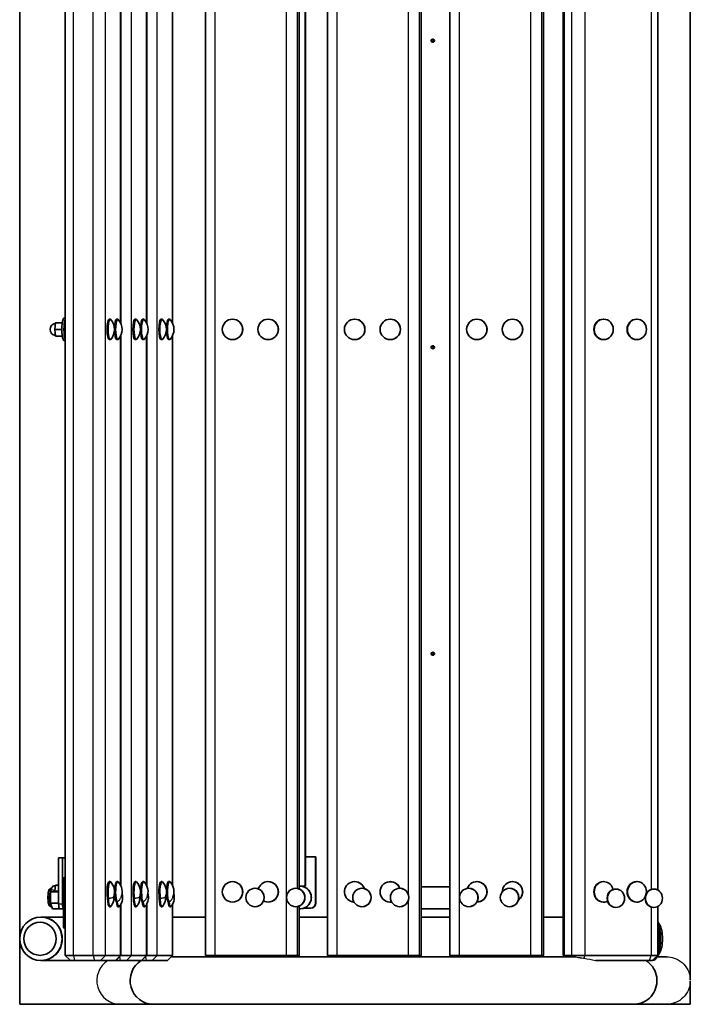
# Model space of a CAD drawing. Units: millimetres. Extents: x -186 to 470, y -837 to 1052.
# Drawn here: x -186 to 470, y -837 to 126 of the extents above; entities that cross this region are included whole.
import ezdxf

# ---------------------------------------------------------------- set-up
doc = ezdxf.new("R2010")
doc.units = ezdxf.units.MM
doc.layers.add('Widoczne (ISO)', color=7, linetype='Continuous', lineweight=35)
doc.layers.add('Widoczne wąskie (ISO)', color=7, linetype='Continuous', lineweight=25)

msp = doc.modelspace()

# ---------------------------------------------------------------- linework, layer by layer
at = {"layer": 'Widoczne (ISO)'}
for p, q in [((-185.92, -836.96), (-185.92, 1052.14)), ((470.16, 1028.45), (470.16, -813.26)), ((-141.32, -789.07), (-141.32, 1000.93)), ((-4.13, 1000.93), (-4.13, -789.07)), ((87.39, 1000.93), (87.39, -724.1)), ((115.38, 1000.93), (115.38, -789.07)), ((206.9, 1000.93), (206.9, -789.07)), ((326.41, 1000.93), (326.41, -789.07)), ((345.89, 1000.93), (345.89, -789.07)), ((438.31, 937.04), (438.31, -725.19)), ((93.24, 933.6), (93.24, -721.4)), ((93.6, 933.6), (93.6, -721.4)), ((234.88, 933.66), (234.88, -789.07)), ((-86.99, -171.02), (-86.99, 367.02)), ((-61.64, -171.02), (-61.64, 367.02)), ((-36.29, -171.02), (-36.29, 367.02)), ((217.5, 106.31), (218.49, 106.31)), ((217.5, 104.31), (218.49, 104.31)), ((-150.9, -170.5), (-151.69, -177)), ((-144.16, -170.5), (-150.9, -170.5)), ((-141.32, -166), (-142.29, -166)), ((-97.32, -167), (-98.3, -167)), ((-89.93, -167), (-90.91, -167)), ((-71.98, -167), (-72.95, -167)), ((-64.58, -167), (-65.56, -167)), ((-46.63, -167), (-47.61, -167)), ((-39.24, -167), (-40.21, -167)), ((22.25, -167), (22.34, -167)), ((57.1, -167), (57.19, -167)), ((141.76, -167), (141.85, -167)), ((176.61, -167), (176.7, -167)), ((261.26, -167), (261.35, -167)), ((296.12, -167), (296.21, -167)), ((385.46, -167), (385.09, -167)), ((417.96, -167), (417.58, -167)), ((-151.69, -177), (-150.9, -183.5)), ((-144.61, -177), (-151.69, -177)), ((-144.16, -183.5), (-150.9, -183.5)), ((-141.32, -188), (-142.29, -188)), ((-97.32, -187), (-98.3, -187)), ((-89.93, -187), (-90.91, -187)), ((-86.99, -721.02), (-86.99, -182.98)), ((-71.98, -187), (-72.95, -187)), ((-64.58, -187), (-65.56, -187)), ((-61.64, -721.02), (-61.64, -182.98)), ((-46.63, -187), (-47.61, -187)), ((-39.24, -187), (-40.21, -187)), ((-36.29, -721.02), (-36.29, -182.98)), ((22.25, -187), (22.34, -187)), ((57.1, -187), (57.19, -187)), ((141.76, -187), (141.85, -187)), ((176.61, -187), (176.7, -187)), ((261.26, -187), (261.35, -187)), ((296.12, -187), (296.21, -187)), ((385.46, -187), (385.09, -187)), ((417.96, -187), (417.58, -187)), ((217.5, -193.44), (218.49, -193.44)), ((217.5, -195.44), (218.49, -195.44)), ((217.5, -493.19), (218.49, -493.19)), ((217.5, -495.19), (218.49, -495.19)), ((93.6, -692.9), (103.56, -692.9)), ((103.92, -692.9), (103.56, -692.9)), ((103.56, -692.9), (103.56, -737.9)), ((103.92, -737.9), (103.92, -692.9)), ((-147.86, -693.65), (-147.86, -738.65)), ((-143.95, -693.65), (-147.86, -693.65)), ((-143.95, -693.65), (-141.32, -693.65)), ((-143.95, -738.65), (-143.95, -693.65)), ((-154.2, -722.62), (-153.81, -721.53)), ((-152.57, -721.53), (-153.81, -721.53)), ((-150.9, -720.5), (-151.59, -726.15)), ((-147.86, -720.5), (-150.9, -720.5)), ((-142.97, -717.5), (-142.97, -762)), ((-141.32, -712.5), (-141.91, -712.5)), ((-97.32, -717), (-98.3, -717)), ((-89.93, -717), (-90.91, -717)), ((-71.98, -717), (-72.95, -717)), ((-64.58, -717), (-65.56, -717)), ((-46.63, -717), (-47.61, -717)), ((-39.24, -717), (-40.21, -717)), ((22.25, -717), (22.34, -717)), ((57.1, -717), (57.19, -717)), ((93.24, -721.4), (87.39, -721.4)), ((88.35, -721.5), (88.53, -721.5)), ((93.6, -721.4), (93.24, -721.4)), ((141.76, -717), (141.85, -717)), ((176.61, -717), (176.7, -717)), ((261.26, -717), (261.35, -717)), ((296.12, -717), (296.21, -717)), ((385.46, -717), (385.09, -717)), ((417.96, -717), (417.58, -717)), ((-155.81, -727.02), (-154.72, -724.03)), ((-155.81, -737.99), (-155.81, -727.02)), ((-147.86, -727.02), (-155.81, -727.02)), ((-155.08, -723.64), (-155.11, -723.64)), ((44.35, -723.5), (44.28, -723.5)), ((84.18, -723.5), (84.11, -723.5)), ((148.92, -723.5), (148.84, -723.5)), ((185.82, -723.5), (185.75, -723.5)), ((234.88, -722.19), (206.9, -722.19)), ((253.49, -723.5), (253.41, -723.5)), ((293.32, -723.5), (293.25, -723.5)), ((397.15, -724.25), (397.45, -724.25)), ((434.29, -724.25), (434.59, -724.25)), ((-153.81, -743.47), (-155.81, -737.99)), ((-147.86, -737.99), (-155.81, -737.99)), ((-86.99, -789.07), (-86.99, -739.14)), ((-61.64, -789.07), (-61.64, -739.14)), ((-36.29, -789.07), (-36.29, -739.14)), ((22.25, -737), (22.34, -737)), ((57.1, -737), (57.19, -737)), ((87.39, -740.9), (87.39, -789.07)), ((176.61, -737), (176.7, -737)), ((261.26, -737), (261.35, -737)), ((385.46, -737), (385.09, -737)), ((417.96, -737), (417.58, -737)), ((438.31, -741.31), (438.31, -789.07)), ((-154.58, -741.36), (-155.11, -741.36)), ((-147.08, -743.47), (-153.81, -743.47)), ((-146.8, -743.65), (-142.97, -743.65)), ((-98.09, -741.5), (-97.31, -741.5)), ((-89.64, -741.5), (-88.86, -741.5)), ((-72.74, -741.5), (-71.96, -741.5)), ((-64.3, -741.5), (-63.51, -741.5)), ((-47.4, -741.5), (-46.62, -741.5)), ((-38.95, -741.5), (-38.17, -741.5)), ((44.35, -741.5), (44.28, -741.5)), ((84.18, -741.5), (84.11, -741.5)), ((88.35, -743.5), (88.53, -743.5)), ((98.58, -742.9), (92.1, -742.9)), ((98.94, -742.9), (98.58, -742.9)), ((148.92, -741.5), (148.84, -741.5)), ((185.82, -741.5), (185.75, -741.5)), ((234.88, -743.69), (206.9, -743.69)), ((253.49, -741.5), (253.41, -741.5)), ((293.32, -741.5), (293.25, -741.5)), ((397.15, -742.25), (397.45, -742.25)), ((434.29, -742.25), (434.59, -742.25)), ((-164.98, -751.67), (-165.2, -751.67)), ((-142.97, -751.67), (-164.98, -751.67)), ((-4.13, -751.67), (-36.29, -751.67)), ((115.38, -751.67), (87.39, -751.67)), ((234.88, -751.67), (206.9, -751.67)), ((345.89, -751.67), (326.41, -751.67)), ((439.95, -758.85), (438.31, -756.29)), ((-141.32, -762.5), (-142.69, -762.5)), ((-141.32, -789.07), (-133.43, -789.07)), ((-136.32, -794.08), (-141.32, -789.07)), ((-113.88, -789.07), (-133.43, -789.07)), ((-113.88, -789.07), (-102, -789.07)), ((-87.21, -789.07), (-102, -789.07)), ((-91.99, -794.08), (-86.99, -789.07)), ((-87.21, -789.07), (-86.99, -789.07)), ((-86.99, -789.07), (-76.65, -789.07)), ((-61.86, -789.07), (-76.65, -789.07)), ((-66.64, -794.08), (-61.64, -789.07)), ((-61.86, -789.07), (-61.64, -789.07)), ((-61.64, -789.07), (-51.3, -789.07)), ((-36.52, -789.07), (-51.3, -789.07)), ((-41.29, -794.08), (-36.29, -789.07)), ((-36.52, -789.07), (-36.29, -789.07)), ((-4.13, -789.07), (4.96, -789.07)), ((-2.65, -790.56), (-4.13, -789.07)), ((74.68, -789.07), (4.96, -789.07)), ((74.68, -789.07), (85.54, -789.07)), ((87.35, -789.07), (85.54, -789.07)), ((85.91, -790.56), (87.39, -789.07)), ((87.35, -789.07), (87.39, -789.07)), ((115.38, -789.07), (124.47, -789.07)), ((116.86, -790.56), (115.38, -789.07)), ((194.18, -789.07), (124.47, -789.07)), ((194.18, -789.07), (205.05, -789.07)), ((206.86, -789.07), (205.05, -789.07)), ((205.42, -790.56), (206.9, -789.07)), ((206.86, -789.07), (206.9, -789.07)), ((234.88, -789.07), (243.98, -789.07)), ((236.36, -790.56), (234.88, -789.07)), ((313.69, -789.07), (243.98, -789.07)), ((313.69, -789.07), (324.55, -789.07)), ((326.37, -789.07), (324.55, -789.07)), ((324.93, -790.56), (326.41, -789.07)), ((326.37, -789.07), (326.41, -789.07)), ((345.89, -789.07), (346.6, -789.07)), ((347.37, -790.56), (345.89, -789.07)), ((354.03, -789.07), (346.6, -789.07)), ((354.03, -789.07), (367.03, -789.07)), ((432.02, -789.07), (367.03, -789.07)), ((432.02, -789.07), (438.31, -789.07)), ((433.31, -794.08), (438.31, -789.07)), ((439.95, -786.9), (437.17, -791.23)), ((-164.98, -794.08), (-165.2, -794.08)), ((-136.32, -794.08), (-164.98, -794.08)), ((-132.38, -794.08), (-136.32, -794.08)), ((-132.38, -794.08), (-112.83, -794.08)), ((-106.88, -794.08), (-112.83, -794.08)), ((-106.88, -794.08), (-92.1, -794.08)), ((-91.99, -794.08), (-92.1, -794.08)), ((-91.99, -794.08), (-87.48, -794.08)), ((-81.54, -794.08), (-87.48, -794.08)), ((-81.54, -794.08), (-66.75, -794.08)), ((-66.64, -794.08), (-66.75, -794.08)), ((-66.64, -794.08), (-62.13, -794.08)), ((-56.19, -794.08), (-62.13, -794.08)), ((-56.19, -794.08), (-41.4, -794.08)), ((-41.29, -794.08), (-41.4, -794.08)), ((377.34, -794.08), (430.17, -794.08)), ((433.31, -794.08), (430.17, -794.08)), ((437.6, -790.56), (446.97, -790.56)), ((470.16, -814.25), (470.16, -836.96)), ((-87.28, -836.96), (-185.92, -836.96)), ((-87.28, -836.96), (-55, -836.96)), ((414.68, -836.96), (446.97, -836.96)), ((470.16, -836.96), (446.97, -836.96))]:
    msp.add_line(p, q, dxfattribs=at)
for centre, radius, start, end in [((-150.11, -177), 6, 98.25287, 261.74714), ((-107.59, -177), 14.5, 317.80423, 42.19577), ((-100.19, -177), 14.5, 317.80423, 42.19577), ((-82.24, -177), 14.5, 317.80423, 42.19577), ((-74.85, -177), 14.5, 317.80423, 42.19577), ((-56.89, -177), 14.5, 317.80423, 42.19577), ((-49.5, -177), 14.5, 317.80423, 42.19577), ((-150.11, -727), 6, 98.25287, 132.79393), ((-107.59, -727), 14.5, 341.07128, 42.19577), ((-100.19, -727), 14.5, 338.93753, 42.19577), ((-82.24, -727), 14.5, 341.07128, 42.19577), ((-74.85, -727), 14.5, 338.93753, 42.19577), ((-56.89, -727), 14.5, 341.07128, 42.19577), ((-49.5, -727), 14.5, 338.93753, 42.19577), ((-150.11, -727), 6, 133.09928, 148.77052)]:
    msp.add_arc(centre, radius, start, end, dxfattribs=at)
for centre, major_axis, ratio in [((217.5, 105.31), (0, -1), 0.995893), ((22.25, -177), (0, -10), 0.995893), ((57.1, -177), (0, -10), 0.995893), ((141.76, -177), (0, -10), 0.995893), ((176.61, -177), (0, -10), 0.995893), ((261.26, -177), (0, -10), 0.995893), ((296.12, -177), (0, -10), 0.995893), ((385.46, -177), (0, -10), 0.92845), ((417.96, -177), (0, -10), 0.92845), ((217.5, -194.44), (0, -1), 0.995893), ((217.5, -494.19), (0, -1), 0.995893), ((22.25, -727), (0, -10), 0.995893), ((44.28, -732.5), (0, -9), 0.995893), ((84.11, -732.5), (0, -9), 0.995893), ((148.84, -732.5), (0, -9), 0.995893), ((185.75, -732.5), (0, -9), 0.995893), ((253.41, -732.5), (0, -9), 0.995893), ((293.25, -732.5), (0, -9), 0.995893), ((397.45, -733.25), (0, 9), 0.92845), ((434.59, -733.25), (0, 9), 0.92845), ((-165.2, -772.87), (0, 21.2), 0.977436), ((-166.04, -772.87), (0, 16.2), 0.977436)]:
    msp.add_ellipse(centre, major_axis=major_axis, ratio=ratio, dxfattribs=at)
for centre, major_axis, ratio, start_param, end_param in [((218.49, 105.31), (0, 1.5), 0.995893, 2.293531, 7.131247), ((-142.29, -177), (0, 11), 0.21123, 0, 3.141593), ((-140.33, -177), (0, -11), 0.21123, 3.581671, 5.843107), ((-98.3, -177), (0, -10), 0.21123, 3.141593, 6.283185), ((-97.32, -177), (0, -10), 0.21123, 2.912688, 6.51209), ((-90.91, -177), (0, -10), 0.21123, 3.141593, 6.283185), ((-89.93, -177), (0, -10), 0.21123, 2.912688, 6.51209), ((-72.95, -177), (0, -10), 0.21123, 3.141593, 6.283185), ((-71.98, -177), (0, -10), 0.21123, 2.912688, 6.51209), ((-65.56, -177), (0, -10), 0.21123, 3.141593, 6.283185), ((-64.58, -177), (0, -10), 0.21123, 2.912688, 6.51209), ((-47.61, -177), (0, -10), 0.21123, 3.141593, 6.283185), ((-46.63, -177), (0, -10), 0.21123, 2.912688, 6.51209), ((-40.21, -177), (0, -10), 0.21123, 3.141593, 6.283185), ((-39.24, -177), (0, -10), 0.21123, 2.912688, 6.51209), ((22.34, -177), (0, 10), 0.995893, 3.141593, 6.283185), ((57.19, -177), (0, 10), 0.995893, 3.141593, 6.283185), ((141.85, -177), (0, 10), 0.995893, 3.141593, 6.283185), ((176.7, -177), (0, 10), 0.995893, 3.141593, 6.283185), ((261.35, -177), (0, 10), 0.995893, 3.141593, 6.283185), ((296.21, -177), (0, 10), 0.995893, 3.141593, 6.283185), ((385.09, -177), (0, -10), 0.92845, 3.141593, 6.283185), ((417.58, -177), (0, -10), 0.92845, 3.141593, 6.283185), ((218.49, -194.44), (0, 1.5), 0.995893, 2.293531, 7.131247), ((218.49, -494.19), (0, 1.5), 0.995893, 2.293531, 7.131247), ((-141.91, -717.5), (0, 5), 0.21123, 0, 1.570796), ((-98.3, -727), (0, 10), 0.21123, 0, 2.214426), ((-97.32, -727), (0, 10), 0.21123, 6.05428, 8.539819), ((-90.91, -727), (0, -10), 0.21123, 3.141593, 6.090885), ((-89.93, -727), (0, -10), 0.21123, 2.912688, 6.121255), ((-72.95, -727), (0, 10), 0.21123, 0, 2.214426), ((-71.98, -727), (0, 10), 0.21123, 6.05428, 8.539819), ((-65.56, -727), (0, -10), 0.21123, 3.141593, 6.090885), ((-64.58, -727), (0, -10), 0.21123, 2.912688, 6.121255), ((-47.61, -727), (0, 10), 0.21123, 0, 2.214426), ((-46.63, -727), (0, 10), 0.21123, 6.05428, 8.539819), ((-40.21, -727), (0, -10), 0.21123, 3.141593, 6.090885), ((-39.24, -727), (0, -10), 0.21123, 2.912688, 6.121255), ((22.34, -727), (0, 10), 0.995893, 3.141593, 6.283185), ((57.1, -727), (0, 10), 0.995893, 2.675912, 7.560028), ((57.19, -727), (0, 10), 0.995893, 3.141593, 6.283185), ((88.35, -732.5), (0, -11), 0.995893, 6.195766, 9.512197), ((88.53, -732.5), (0, -11), 0.995893, 0, 3.141593), ((141.76, -727), (0, -10), 0.995893, 1.897174, 6.21417), ((141.85, -727), (0, 10), 0.995893, 5.035938, 6.283185), ((176.61, -727), (0, -10), 0.995893, 1.928285, 6.416793), ((176.7, -727), (0, 10), 0.995893, 5.0697, 6.283185), ((261.26, -727), (0, 10), 0.995893, 3.140121, 7.510432), ((261.35, -727), (0, 10), 0.995893, 3.141593, 6.283185), ((296.12, -727), (0, 10), 0.995893, 3.759261, 7.853259), ((296.21, -727), (0, 10), 0.995893, 3.745045, 6.283185), ((385.46, -727), (0, -10), 0.92845, 1.801438, 6.702108), ((385.09, -727), (0, -10), 0.92845, 3.141593, 6.283185), ((417.96, -727), (0, -10), 0.92845, 1.406753, 7.335454), ((417.58, -727), (0, -10), 0.92845, 3.141593, 6.283185), ((44.35, -732.5), (0, -9), 0.995893, 0, 3.141593), ((84.18, -732.5), (0, -9), 0.995893, 0, 3.141593), ((148.92, -732.5), (0, -9), 0.995893, 0, 3.141593), ((185.82, -732.5), (0, -9), 0.995893, 0, 3.141593), ((253.49, -732.5), (0, -9), 0.995893, 0, 3.141593), ((293.32, -732.5), (0, -9), 0.995893, 0, 3.141593), ((397.15, -733.25), (0, 9), 0.92845, 0, 3.141593), ((434.29, -733.25), (0, 9), 0.92845, 0, 3.141593), ((-146.8, -738.65), (0, -5), 0.21123, 4.712389, 6.283185), ((-142.89, -738.65), (0, -5), 0.21123, 4.712389, 6.208588), ((-98.09, -732.5), (0, -9), 0.21123, 4.768088, 6.283185), ((-97.31, -732.5), (0, -9), 0.21123, 4.768088, 6.533271), ((-89.64, -732.5), (0, -9), 0.21123, 5.212496, 6.283185), ((-88.86, -732.5), (0, -9), 0.21123, 5.212496, 6.533271), ((-72.74, -732.5), (0, -9), 0.21123, 4.768088, 6.283185), ((-71.96, -732.5), (0, -9), 0.21123, 4.768088, 6.533271), ((-64.3, -732.5), (0, -9), 0.21123, 5.212496, 6.283185), ((-63.51, -732.5), (0, -9), 0.21123, 5.212496, 6.533271), ((-47.4, -732.5), (0, -9), 0.21123, 4.768088, 6.283185), ((-46.62, -732.5), (0, -9), 0.21123, 4.768088, 6.533271), ((-38.95, -732.5), (0, -9), 0.21123, 5.212496, 6.283185), ((-38.17, -732.5), (0, -9), 0.21123, 5.212496, 6.533271), ((98.58, -737.9), (0, -5), 0.995893, 0, 1.570796), ((98.94, -737.9), (0, -5), 0.995893, 0, 1.570796), ((176.7, -727), (0, -10), 0.995893, 0, 0.125066), ((238.77, -733.69), (0, 4), 0.995893, 1.35216, 1.789433), ((-164.98, -772.87), (0, -21.2), 0.977436, 0, 3.141593), ((433.23, -772.87), (0, -21.2), 0.371458, 0.010142, 2.440659), ((432.3, -772.87), (0, -21.2), 0.371458, 0.867681, 2.273912), ((436.94, -772.87), (0, -16.2), 0.371458, 0.52372, 2.617872), ((-55, -813.76), (0, 23.2), 0.984544, 0.558051, 3.134657), ((432.3, -772.87), (0, -21.2), 0.371458, 0.165394, 0.54593)]:
    msp.add_ellipse(centre, major_axis=major_axis, ratio=ratio, start_param=start_param, end_param=end_param, dxfattribs=at)
for points, knots in [([(-155.11, -723.64), (-155.38, -723.64), (-155.64, -723.7), (-156.11, -723.89), (-156.31, -724.03), (-156.71, -724.37), (-156.87, -724.58), (-157.31, -725.27), (-157.48, -725.77), (-157.84, -727.07), (-157.99, -727.91), (-158.19, -729.62), (-158.25, -730.46), (-158.3, -732.15), (-158.3, -733.01), (-158.24, -734.68), (-158.18, -735.49), (-157.99, -737.01), (-157.87, -737.73), (-157.54, -739.07), (-157.35, -739.67), (-156.82, -740.48), (-156.64, -740.72), (-156.11, -741.12), (-155.78, -741.28), (-155.3, -741.35), (-155.21, -741.36), (-155.11, -741.36)], [1.570796, 1.570796, 1.570796, 1.570796, 1.65519, 1.65519, 1.751105, 1.751105, 1.892947, 1.892947, 2.223974, 2.223974, 2.638156, 2.638156, 2.984458, 2.984458, 3.32024, 3.32024, 3.656287, 3.656287, 4.003254, 4.003254, 4.399117, 4.399117, 4.555753, 4.555753, 4.681994, 4.681994, 4.712389, 4.712389, 4.712389, 4.712389]), ([(-96.84, -741.22), (-95.95, -740.15), (-95.5, -739.31), (-94.56, -737.38), (-94.37, -736.63), (-93.93, -734.9), (-93.88, -734.25), (-93.78, -733.02), (-93.78, -732.48), (-93.8, -731.79), (-93.81, -731.67), (-93.82, -731.55)], [4.962475, 4.962475, 4.962475, 4.962475, 5.118657, 5.118657, 5.411482, 5.411482, 5.939766, 5.939766, 6.46805, 6.46805, 6.575845, 6.575845, 6.575845, 6.575845]), ([(-88.39, -741.22), (-87.5, -740.15), (-87.06, -739.31), (-86.11, -737.38), (-85.92, -736.63), (-85.48, -734.9), (-85.43, -734.25), (-85.33, -733.02), (-85.33, -732.48), (-85.37, -731.33), (-85.41, -730.73), (-85.63, -729.57), (-85.7, -729.23), (-85.81, -728.82)], [4.962475, 4.962475, 4.962475, 4.962475, 5.118657, 5.118657, 5.411482, 5.411482, 5.939766, 5.939766, 6.46805, 6.46805, 6.996334, 6.996334, 7.181312, 7.181312, 7.181312, 7.181312]), ([(-71.49, -741.22), (-70.6, -740.15), (-70.16, -739.31), (-69.21, -737.38), (-69.02, -736.63), (-68.58, -734.9), (-68.53, -734.25), (-68.44, -733.02), (-68.43, -732.48), (-68.46, -731.79), (-68.46, -731.67), (-68.47, -731.55)], [4.962475, 4.962475, 4.962475, 4.962475, 5.118657, 5.118657, 5.411482, 5.411482, 5.939766, 5.939766, 6.46805, 6.46805, 6.575845, 6.575845, 6.575845, 6.575845]), ([(-63.04, -741.22), (-62.16, -740.15), (-61.71, -739.31), (-60.76, -737.38), (-60.57, -736.63), (-60.14, -734.9), (-60.08, -734.25), (-59.99, -733.02), (-59.98, -732.48), (-60.02, -731.33), (-60.07, -730.73), (-60.28, -729.57), (-60.35, -729.23), (-60.46, -728.82)], [4.962475, 4.962475, 4.962475, 4.962475, 5.118657, 5.118657, 5.411482, 5.411482, 5.939766, 5.939766, 6.46805, 6.46805, 6.996334, 6.996334, 7.181312, 7.181312, 7.181312, 7.181312]), ([(-46.14, -741.22), (-45.26, -740.15), (-44.81, -739.31), (-43.86, -737.38), (-43.67, -736.63), (-43.24, -734.9), (-43.18, -734.25), (-43.09, -733.02), (-43.08, -732.48), (-43.11, -731.79), (-43.11, -731.67), (-43.12, -731.55)], [4.962475, 4.962475, 4.962475, 4.962475, 5.118657, 5.118657, 5.411482, 5.411482, 5.939766, 5.939766, 6.46805, 6.46805, 6.575845, 6.575845, 6.575845, 6.575845]), ([(-37.7, -741.22), (-36.81, -740.15), (-36.36, -739.31), (-35.41, -737.38), (-35.22, -736.63), (-34.79, -734.9), (-34.73, -734.25), (-34.64, -733.02), (-34.63, -732.48), (-34.68, -731.33), (-34.72, -730.73), (-34.93, -729.57), (-35, -729.23), (-35.11, -728.82)], [4.962475, 4.962475, 4.962475, 4.962475, 5.118657, 5.118657, 5.411482, 5.411482, 5.939766, 5.939766, 6.46805, 6.46805, 6.996334, 6.996334, 7.181312, 7.181312, 7.181312, 7.181312]), ([(-37.77, -790.56), (-36.35, -790.56), (-34.87, -790.56), (-26.53, -790.56), (-18.54, -790.56), (-0.48, -790.56), (9.68, -790.56), (31.7, -790.56), (43.64, -790.56), (68.79, -790.56), (82.11, -790.56), (109.57, -790.56), (123.83, -790.56), (152.69, -790.56), (167.41, -790.56), (196.7, -790.56), (211.4, -790.56), (240.16, -790.56), (254.34, -790.56), (281.61, -790.56), (294.81, -790.56), (319.68, -790.56), (331.46, -790.56), (347.23, -790.56), (351.98, -790.56), (356.53, -790.56)], [5.202366, 5.202366, 5.202366, 5.202366, 6.190767, 6.190767, 10.545787, 10.545787, 14.940344, 14.940344, 19.334679, 19.334679, 23.729016, 23.729016, 28.123352, 28.123352, 32.517689, 32.517689, 36.912026, 36.912026, 41.306362, 41.306362, 45.700699, 45.700699, 50.095036, 50.095036, 52.099212, 52.099212, 52.099212, 52.099212]), ([(414.68, -836.96), (415.18, -836.96), (415.68, -836.94), (419.14, -836.71), (422.04, -835.92), (427.38, -833.28), (429.77, -831.44), (433.72, -826.93), (435.25, -824.3), (437.22, -818.6), (437.65, -815.57), (437.34, -809.53), (436.6, -806.56), (434.05, -801.09), (432.26, -798.64), (429.04, -795.66), (427.94, -794.81), (426.78, -794.08)], [18.074629, 18.074629, 18.074629, 18.074629, 18.226913, 18.226913, 19.129432, 19.129432, 20.033293, 20.033293, 20.939338, 20.939338, 21.847158, 21.847158, 22.755315, 22.755315, 23.662161, 23.662161, 24.081561, 24.081561, 24.081561, 24.081561]), ([(414.68, -836.96), (411.33, -836.96), (406.65, -836.96), (394.86, -836.96), (387.73, -836.96), (371.29, -836.96), (361.92, -836.96), (341.36, -836.96), (330.08, -836.96), (306.07, -836.96), (293.25, -836.96), (266.59, -836.96), (252.65, -836.96), (224.23, -836.96), (209.64, -836.96), (180.4, -836.96), (165.64, -836.96), (136.55, -836.96), (122.11, -836.96), (94.14, -836.96), (80.49, -836.96), (54.57, -836.96), (42.18, -836.96), (19.15, -836.96), (8.43, -836.96), (-10.92, -836.96), (-19.63, -836.96), (-34.67, -836.96), (-41.07, -836.96), (-49.73, -836.96), (-52.68, -836.96), (-55, -836.96)], [0, 0, 0, 0, 4.406684, 4.406684, 8.800951, 8.800951, 13.195288, 13.195288, 17.589624, 17.589624, 21.983961, 21.983961, 26.378298, 26.378298, 30.772634, 30.772634, 35.166971, 35.166971, 39.561307, 39.561307, 43.955644, 43.955644, 48.349981, 48.349981, 52.744317, 52.744317, 57.138654, 57.138654, 61.53299, 61.53299, 64.580541, 64.580541, 64.580541, 64.580541])]:
    msp.add_open_spline(points, degree=3, knots=knots, dxfattribs=at)
at = {"layer": 'Widoczne wąskie (ISO)'}
for p, q in [((-133.43, -789.07), (-133.43, 1000.93)), ((-113.88, -789.07), (-113.88, 1000.93)), ((-102, -789.07), (-102, 1000.93)), ((-76.65, -789.07), (-76.65, 1000.93)), ((-51.3, -789.07), (-51.3, 1000.93)), ((4.96, 1000.93), (4.96, -789.07)), ((85.54, 1000.93), (85.54, -723.6)), ((87.35, 1000.93), (87.35, -724.08)), ((124.47, 1000.93), (124.47, -789.07)), ((194.18, 1000.93), (194.18, -729.25)), ((205.05, 1000.93), (205.05, -789.07)), ((206.86, 1000.93), (206.86, -789.07)), ((313.69, 1000.93), (313.69, -789.07)), ((324.55, 1000.93), (324.55, -789.07)), ((326.37, 1000.93), (326.37, -789.07)), ((346.6, 1000.93), (346.6, -789.07)), ((354.03, 1000.93), (354.03, -789.07)), ((367.03, 1000.93), (367.03, -789.07)), ((74.68, 936.1), (74.68, -789.07)), ((243.98, 936.1), (243.98, -789.07)), ((432.02, 936.44), (432.02, -724.59)), ((-87.21, -170.54), (-87.21, 366.54)), ((-61.86, -170.54), (-61.86, 366.54)), ((-36.52, -170.54), (-36.52, 366.54)), ((-87.21, -720.54), (-87.21, -183.46)), ((-61.86, -720.54), (-61.86, -183.46)), ((-36.52, -720.54), (-36.52, -183.46)), ((-141.32, -717.5), (-142.97, -717.5)), ((-151.59, -726.15), (-147.86, -726.15)), ((-147.86, -738.65), (-143.95, -738.65)), ((-99.99, -733), (-99.21, -733)), ((-91.31, -736.82), (-90.53, -736.82)), ((-87.21, -789.07), (-87.21, -739.54)), ((-74.64, -733), (-73.86, -733)), ((-65.96, -736.82), (-65.18, -736.82)), ((-61.86, -789.07), (-61.86, -739.54)), ((-49.3, -733), (-48.51, -733)), ((-40.62, -736.82), (-39.83, -736.82)), ((-36.52, -789.07), (-36.52, -739.54)), ((87.35, -740.92), (87.35, -789.07)), ((103.92, -737.9), (103.56, -737.9)), ((194.18, -735.75), (194.18, -789.07)), ((85.54, -741.4), (85.54, -789.07)), ((432.02, -741.91), (432.02, -789.07)), ((-133.43, -789.07), (-132.38, -794.08)), ((-113.88, -789.07), (-112.83, -794.08)), ((-106.88, -794.08), (-102, -789.07)), ((-92.1, -794.08), (-87.21, -789.07)), ((-81.54, -794.08), (-76.65, -789.07)), ((-66.75, -794.08), (-61.86, -789.07)), ((-56.19, -794.08), (-51.3, -789.07)), ((-41.4, -794.08), (-36.52, -789.07)), ((5.1, -790.56), (4.96, -789.07)), ((74.68, -789.07), (74.81, -790.56)), ((85.54, -789.07), (84.07, -790.56)), ((87.35, -789.07), (85.88, -790.56)), ((124.6, -790.56), (124.47, -789.07)), ((194.18, -789.07), (194.32, -790.56)), ((205.05, -789.07), (203.57, -790.56)), ((206.86, -789.07), (205.38, -790.56)), ((244.11, -790.56), (243.98, -789.07)), ((313.69, -789.07), (313.82, -790.56)), ((324.55, -789.07), (323.08, -790.56)), ((326.37, -789.07), (324.89, -790.56)), ((346.6, -789.07), (347.98, -790.56)), ((354.03, -789.07), (355.41, -790.56)), ((367.03, -789.07), (365.96, -791.97)), ((430.17, -794.08), (432.02, -789.07)), ((-88.27, -790.36), (-87.48, -794.08)), ((-62.92, -790.36), (-62.13, -794.08))]:
    msp.add_line(p, q, dxfattribs=at)
msp.add_arc((-87.28, -813.76), 23.2, 121.97394, 270, dxfattribs=at)
for centre, major_axis, ratio, start_param, end_param in [((218.65, 105.31), (0, 1.5), 0.995893, 0.053088, 0.841069), ((218.49, 105.31), (0, 1), 0.995893, 3.141593, 6.283185), ((218.65, 105.31), (0, -1.5), 0.995893, 5.442117, 6.230097), ((218.65, -194.44), (0, 1.5), 0.995893, 0.053088, 0.841069), ((218.65, -194.44), (0, -1.5), 0.995893, 5.442117, 6.230097), ((218.49, -194.44), (0, 1), 0.995893, 3.141593, 6.283185), ((218.65, -494.19), (0, 1.5), 0.995893, 0.053088, 0.841069), ((218.65, -494.19), (0, -1.5), 0.995893, 5.442117, 6.230097), ((218.49, -494.19), (0, 1), 0.995893, 3.141593, 6.283185), ((-155.11, -732.5), (0, -8.86), 0.21123, 3.141593, 6.283185), ((-150.55, -723.33), (-4.21, -0.51), 0.488718, 0.094752, 1.28471), ((-150.55, -723.33), (-4.21, -0.51), 0.488718, 5.688332, 5.699346), ((432.3, -772.87), (0, -21.2), 0.371439, 0.867742, 2.27385), ((-160.76, -772.87), (0, -21.2), 0.977385, 2.082141, 2.109288), ((432.3, -772.87), (0, -21.2), 0.371439, 0.16541, 0.545879), ((-55, -813.76), (0, 23.2), 0.984544, 3.134657, 3.141593)]:
    msp.add_ellipse(centre, major_axis=major_axis, ratio=ratio, start_param=start_param, end_param=end_param, dxfattribs=at)
for points, knots in [([(-155.24, -723.89), (-155.29, -723.98), (-155.32, -724.11), (-155.3, -724.46), (-155.21, -724.72), (-155.07, -724.98)], [2.637119, 2.637119, 2.637119, 2.637119, 2.7515425, 2.7515425, 2.9150449, 2.9150449, 2.9150449, 2.9150449]), ([(-98.96, -733.33), (-98.87, -733.32), (-98.78, -733.3), (-98.24, -733.21), (-97.82, -733.13), (-96.92, -732.96), (-96.39, -732.85), (-95.49, -732.64), (-95.11, -732.54), (-94.67, -732.41), (-94.5, -732.35), (-94.34, -732.28), (-94.29, -732.26), (-94.23, -732.23), (-94.21, -732.21), (-94.19, -732.19), (-94.17, -732.17), (-94.14, -732.15), (-94.08, -732.08), (-94.04, -732.03), (-93.95, -731.9), (-93.9, -731.8), (-93.87, -731.7)], [-0.88842, -0.88842, -0.88842, -0.88842, -0.857542, -0.857542, -0.696572, -0.696572, -0.459887, -0.459887, -0.223203, -0.223203, -0.083008, -0.083008, -0.03062, -0.03062, 0, 0, 0, 0.031023, 0.031023, 0.08389, 0.08389, 0.18952, 0.18952, 0.18952, 0.18952]), ([(-73.61, -733.33), (-73.55, -733.32), (-73.48, -733.31), (-72.96, -733.22), (-72.54, -733.15), (-71.62, -732.97), (-71.08, -732.86), (-70.16, -732.65), (-69.78, -732.55), (-69.32, -732.41), (-69.15, -732.35), (-68.99, -732.28), (-68.95, -732.26), (-68.89, -732.23), (-68.86, -732.21), (-68.84, -732.19), (-68.82, -732.17), (-68.79, -732.15), (-68.74, -732.08), (-68.7, -732.03), (-68.61, -731.9), (-68.56, -731.8), (-68.52, -731.7)], [-0.888723, -0.888723, -0.888723, -0.888723, -0.866134, -0.866134, -0.704957, -0.704957, -0.465443, -0.465443, -0.225929, -0.225929, -0.08389, -0.08389, -0.031023, -0.031023, 0, 0, 0, 0.03062, 0.03062, 0.083008, 0.083008, 0.189513, 0.189513, 0.189513, 0.189513]), ([(-48.26, -733.33), (-48.17, -733.32), (-48.09, -733.3), (-47.55, -733.21), (-47.12, -733.13), (-46.23, -732.96), (-45.7, -732.85), (-44.79, -732.64), (-44.41, -732.54), (-43.97, -732.41), (-43.8, -732.35), (-43.64, -732.28), (-43.6, -732.26), (-43.54, -732.23), (-43.51, -732.21), (-43.49, -732.19), (-43.47, -732.17), (-43.44, -732.15), (-43.39, -732.08), (-43.35, -732.03), (-43.26, -731.9), (-43.21, -731.8), (-43.18, -731.7)], [-0.88842, -0.88842, -0.88842, -0.88842, -0.857542, -0.857542, -0.696572, -0.696572, -0.459887, -0.459887, -0.223203, -0.223203, -0.083008, -0.083008, -0.03062, -0.03062, 0, 0, 0, 0.031023, 0.031023, 0.08389, 0.08389, 0.18952, 0.18952, 0.18952, 0.18952]), ([(-90.27, -736.87), (-89.73, -736.44), (-89.23, -735.98), (-88.18, -734.86), (-87.59, -734.07), (-86.96, -732.92), (-86.8, -732.56), (-86.66, -732.21)], [-0.8518751, -0.8518751, -0.8518751, -0.8518751, -0.6442389, -0.6442389, -0.3221194, -0.3221194, -0.1835483, -0.1835483, -0.1835483, -0.1835483]), ([(-64.92, -736.87), (-64.38, -736.44), (-63.89, -735.98), (-62.83, -734.86), (-62.24, -734.07), (-61.61, -732.92), (-61.45, -732.56), (-61.32, -732.21)], [-0.8518751, -0.8518751, -0.8518751, -0.8518751, -0.6442389, -0.6442389, -0.3221194, -0.3221194, -0.1835483, -0.1835483, -0.1835483, -0.1835483]), ([(-39.58, -736.87), (-39.03, -736.44), (-38.54, -735.98), (-37.48, -734.86), (-36.9, -734.07), (-36.27, -732.92), (-36.1, -732.56), (-35.97, -732.21)], [-0.8518751, -0.8518751, -0.8518751, -0.8518751, -0.6442389, -0.6442389, -0.3221194, -0.3221194, -0.1835483, -0.1835483, -0.1835483, -0.1835483]), ([(356.53, -790.56), (356.77, -790.56), (357.04, -790.57), (357.94, -790.63), (358.63, -790.71), (360.27, -790.96), (361.21, -791.13), (362.29, -791.34), (362.42, -791.36), (363.6, -791.58), (364.64, -791.77), (365.72, -791.94), (365.84, -791.95), (365.96, -791.97)], [0.385266, 0.385266, 0.385266, 0.385266, 0.505615, 0.505615, 0.747269, 0.747269, 1.035598, 1.035598, 1.074803, 1.074803, 1.398743, 1.398743, 1.43886, 1.43886, 1.43886, 1.43886]), ([(446.97, -790.56), (449.45, -790.56), (451.92, -790.95), (457.15, -792.69), (459.8, -794.19), (464.37, -798.12), (466.25, -800.51), (469, -805.88), (469.83, -808.81), (470.13, -812.29), (470.15, -812.78), (470.16, -813.26)], [19.301698, 19.301698, 19.301698, 19.301698, 20.049342, 20.049342, 20.953701, 20.953701, 21.858047, 21.858047, 22.762559, 22.762559, 22.90741, 22.90741, 22.90741, 22.90741]), ([(470.16, -814.25), (470.11, -816.44), (469.76, -818.62), (468.19, -823.6), (466.73, -826.27), (462.87, -830.91), (460.51, -832.83), (455.18, -835.66), (452.27, -836.54), (448.5, -836.92), (447.73, -836.96), (446.97, -836.96)], [8.386796, 8.386796, 8.386796, 8.386796, 9.046776, 9.046776, 9.951769, 9.951769, 10.856838, 10.856838, 11.761805, 11.761805, 11.992508, 11.992508, 11.992508, 11.992508]), ([(470.16, -814.25), (470.11, -816.44), (469.76, -818.62), (468.19, -823.6), (466.73, -826.27), (462.87, -830.91), (460.51, -832.83), (455.18, -835.66), (452.27, -836.54), (448.5, -836.92), (447.73, -836.96), (446.97, -836.96)], [8.386796, 8.386796, 8.386796, 8.386796, 9.046776, 9.046776, 9.951769, 9.951769, 10.856838, 10.856838, 11.761805, 11.761805, 11.992508, 11.992508, 11.992508, 11.992508])]:
    msp.add_open_spline(points, degree=3, knots=knots, dxfattribs=at)
for points in [[(-99.21, -733), (-99.12, -733.11), (-99.04, -733.22), (-98.96, -733.33)], [(-90.53, -736.82), (-90.44, -736.84), (-90.36, -736.85), (-90.27, -736.87)], [(-73.86, -733), (-73.78, -733.11), (-73.69, -733.22), (-73.61, -733.33)], [(-65.18, -736.82), (-65.1, -736.84), (-65.01, -736.85), (-64.92, -736.87)], [(-48.51, -733), (-48.43, -733.11), (-48.35, -733.22), (-48.26, -733.33)], [(-39.83, -736.82), (-39.75, -736.84), (-39.66, -736.85), (-39.58, -736.87)], [(365.96, -791.97), (369.84, -792.51), (373.65, -793.22), (377.34, -794.08)]]:
    msp.add_open_spline(points, degree=3, dxfattribs=at)

doc.saveas('drawing.dxf')
